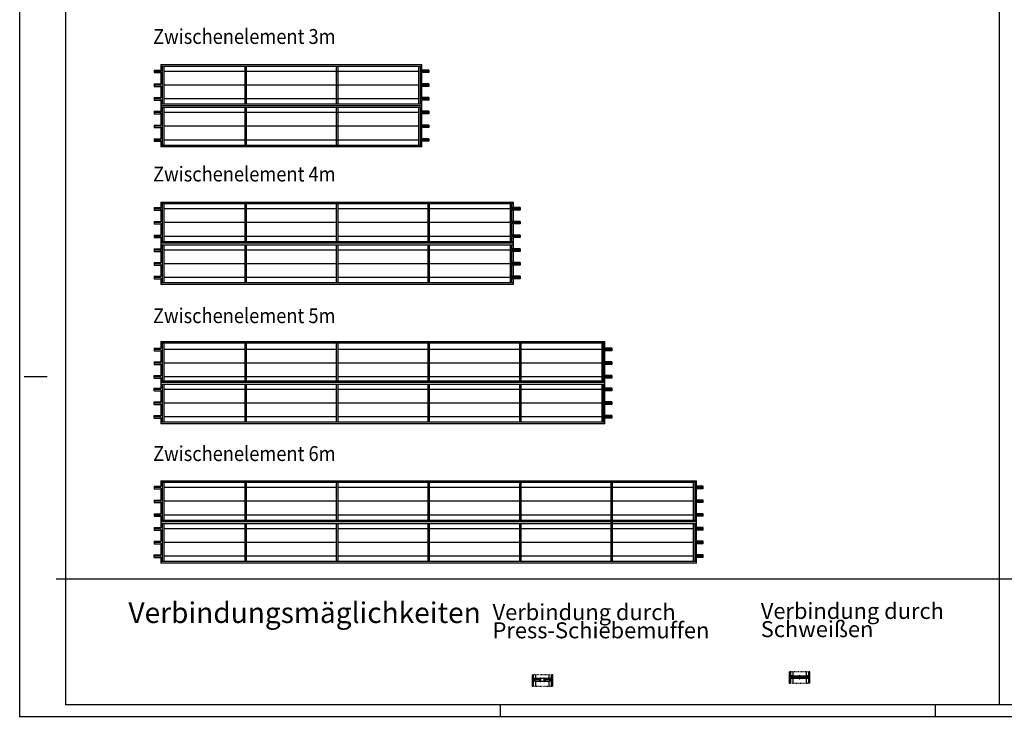
# Model space of a CAD drawing. Units: millimetres. Extents: x -19657 to 1368, y 9890 to 24740.
# Drawn here: x -19657 to -8901, y 9890 to 17503 of the extents above; entities that cross this region are included whole.
import ezdxf

# ---------------------------------------------------------------- set-up
doc = ezdxf.new("R2010")
doc.units = ezdxf.units.MM
doc.linetypes.add('DASHED', pattern=[15, 7, -8])
doc.linetypes.add('DOT_CENTER', pattern=[14, 12, -1, 0, -1])
doc.layers.add('1', color=7, linetype='Continuous')
doc.styles.add('CONVERTER_14', font='txt.shx', dxfattribs={"width": 0.9})

# ---------------------------------------------------------------- blocks, each defined once
blk = doc.blocks.new('_tb_frame_A1Q', base_point=(-860.93, 489.1))
at = {"layer": '1', "color": 2, "linetype": 'Continuous'}
for p, q in [((-860.93, 489.1), (-860.93, 1083.1)), ((-858.93, 637.6), (-848.93, 637.6)), ((-650.93, 494.1), (-650.93, 489.1)), ((-460.93, 494.1), (-460.93, 489.1)), ((-860.93, 489.1), (-19.93, 489.1))]:
    blk.add_line(p, q, dxfattribs=at)
at = {"layer": '1', "color": 7, "linetype": 'Continuous'}
for p in [(-840.93, 1078.1), (-24.93, 494.1)]:
    blk.add_line(p, (-840.93, 494.1), dxfattribs=at)
at = {"layer": '1', "color": 4}
blk.add_point((-860.93, 489.1), dxfattribs=at)

msp = doc.modelspace()

# ---------------------------------------------------------------- linework, layer by layer
at = {"color": 2, "linetype": 'Continuous'}
for p, q in [((-15189, 16952), (-15264, 16952)), ((-15189, 16924), (-15264, 16924)), ((-15189, 16802), (-15264, 16802)), ((-15189, 16774), (-15264, 16774)), ((-15189, 16652), (-15264, 16652)), ((-15189, 16624), (-15264, 16624)), ((-15189, 16502), (-15264, 16502)), ((-15189, 16474), (-15264, 16474)), ((-15189, 16352), (-15264, 16352)), ((-15189, 16324), (-15264, 16324)), ((-15189, 16202), (-15264, 16202)), ((-15189, 16174), (-15264, 16174)), ((-14189, 15449), (-14264, 15449)), ((-14189, 15421), (-14264, 15421)), ((-14189, 15299), (-14264, 15299)), ((-14189, 15271), (-14264, 15271)), ((-14189, 15149), (-14264, 15149)), ((-14189, 15121), (-14264, 15121)), ((-14189, 14999), (-14264, 14999)), ((-14189, 14971), (-14264, 14971)), ((-14189, 14849), (-14264, 14849)), ((-14189, 14821), (-14264, 14821)), ((-14189, 14699), (-14264, 14699)), ((-14189, 14671), (-14264, 14671)), ((-13190, 13914), (-13264, 13914)), ((-13190, 13886), (-13264, 13886)), ((-13189, 13764), (-13264, 13764)), ((-13189, 13736), (-13264, 13736)), ((-13189, 13614), (-13264, 13614)), ((-13189, 13586), (-13264, 13586)), ((-13190, 13476), (-13264, 13476)), ((-13190, 13448), (-13264, 13448)), ((-13189, 13326), (-13264, 13326)), ((-13189, 13298), (-13264, 13298)), ((-13189, 13176), (-13264, 13176)), ((-13189, 13148), (-13264, 13148)), ((-12189, 12404), (-12264, 12404)), ((-12189, 12376), (-12264, 12376)), ((-12189, 12254), (-12264, 12254)), ((-12189, 12226), (-12264, 12226)), ((-12189, 12104), (-12264, 12104)), ((-12189, 12076), (-12264, 12076)), ((-12189, 11954), (-12264, 11954)), ((-12189, 11926), (-12264, 11926)), ((-12189, 11804), (-12264, 11804)), ((-12189, 11776), (-12264, 11776)), ((-12189, 11654), (-12264, 11654)), ((-12189, 11626), (-12264, 11626))]:
    msp.add_line(p, q, dxfattribs=at)
at = {"color": 1, "linetype": 'Continuous'}
for p, q in [((-15264, 16623), (-15264, 16624)), ((-15264, 16173), (-15264, 16174)), ((-14264, 15120), (-14264, 15121)), ((-14264, 14670), (-14264, 14671)), ((-13264, 13585), (-13264, 13586)), ((-13264, 13147), (-13264, 13148)), ((-12264, 12075), (-12264, 12076)), ((-12264, 11625), (-12264, 11626))]:
    msp.add_line(p, q, dxfattribs=at)
at = {"layer": '1', "color": 7, "linetype": 'Continuous'}
for p, q in [((-8957, 21977), (-8957, 14356)), ((-15629, 16113), (-15725, 16113)), ((-14629, 14610), (-14725, 14610)), ((-8957, 14356), (-8957, 10015)), ((-6637, 11390), (-19257, 11390)), ((-13834, 10221), (-13834, 10342))]:
    msp.add_line(p, q, dxfattribs=at)
at = {"layer": '1', "color": 2, "linetype": 'Continuous'}
for p, q in [((-18114, 17013), (-15264, 17013)), ((-18114, 17013), (-18114, 16952)), ((-15264, 16952), (-15264, 17013)), ((-18189, 16952), (-18114, 16952)), ((-18189, 16952), (-18189, 16924)), ((-18189, 16924), (-18114, 16924)), ((-18114, 16924), (-18114, 16802)), ((-15264, 16802), (-15264, 16924)), ((-15189, 16952), (-15189, 16924)), ((-18189, 16802), (-18114, 16802)), ((-18189, 16802), (-18189, 16774)), ((-15189, 16802), (-15189, 16774)), ((-18189, 16774), (-18114, 16774)), ((-18114, 16774), (-18114, 16652)), ((-15264, 16652), (-15264, 16774)), ((-18189, 16652), (-18114, 16652)), ((-18189, 16652), (-18189, 16624)), ((-18189, 16624), (-18114, 16624)), ((-18114, 16624), (-18114, 16563)), ((-15264, 16563), (-15264, 16624)), ((-15189, 16652), (-15189, 16624)), ((-18189, 16502), (-18114, 16502)), ((-18189, 16502), (-18189, 16474)), ((-18189, 16474), (-18114, 16474)), ((-15264, 16563), (-18114, 16563)), ((-18114, 16563), (-18114, 16502)), ((-18114, 16474), (-18114, 16352)), ((-15264, 16502), (-15264, 16563)), ((-15264, 16352), (-15264, 16474)), ((-15189, 16502), (-15189, 16474)), ((-18189, 16352), (-18114, 16352)), ((-18189, 16352), (-18189, 16324)), ((-15189, 16352), (-15189, 16324)), ((-18189, 16324), (-18114, 16324)), ((-18114, 16324), (-18114, 16202)), ((-15264, 16202), (-15264, 16324)), ((-18189, 16202), (-18114, 16202)), ((-18189, 16202), (-18189, 16174)), ((-18189, 16174), (-18114, 16174)), ((-18114, 16174), (-18114, 16113)), ((-15264, 16113), (-15264, 16174)), ((-15189, 16202), (-15189, 16174)), ((-15264, 16113), (-18114, 16113)), ((-18114, 15510), (-18114, 15449)), ((-18114, 15510), (-14264, 15510)), ((-14264, 15449), (-14264, 15510)), ((-18189, 15449), (-18189, 15421)), ((-18189, 15449), (-18114, 15449)), ((-18189, 15421), (-18114, 15421)), ((-18114, 15421), (-18114, 15299)), ((-14264, 15299), (-14264, 15421)), ((-14189, 15449), (-14189, 15421)), ((-18189, 15299), (-18189, 15271)), ((-18189, 15299), (-18114, 15299)), ((-14189, 15299), (-14189, 15271)), ((-18189, 15271), (-18114, 15271)), ((-18114, 15271), (-18114, 15149)), ((-14264, 15149), (-14264, 15271)), ((-18189, 15149), (-18189, 15121)), ((-18189, 15149), (-18114, 15149)), ((-18189, 15121), (-18114, 15121)), ((-18114, 15121), (-18114, 15060)), ((-18114, 15060), (-18114, 14999)), ((-14264, 15060), (-18114, 15060)), ((-14264, 15060), (-14264, 15121)), ((-14264, 14999), (-14264, 15060)), ((-14189, 15149), (-14189, 15121)), ((-18189, 14999), (-18189, 14971)), ((-18189, 14999), (-18114, 14999)), ((-18189, 14971), (-18114, 14971)), ((-18114, 14971), (-18114, 14849)), ((-14264, 14849), (-14264, 14971)), ((-14189, 14999), (-14189, 14971)), ((-18189, 14849), (-18189, 14821)), ((-18189, 14849), (-18114, 14849)), ((-14189, 14849), (-14189, 14821)), ((-18189, 14821), (-18114, 14821)), ((-18114, 14821), (-18114, 14699)), ((-14264, 14699), (-14264, 14821)), ((-18189, 14699), (-18189, 14671)), ((-18189, 14699), (-18114, 14699)), ((-18189, 14671), (-18114, 14671)), ((-18114, 14671), (-18114, 14610)), ((-14264, 14610), (-14264, 14671)), ((-14189, 14699), (-14189, 14671)), ((-14264, 14610), (-18114, 14610)), ((-18114, 13987), (-13264, 13987)), ((-18114, 13987), (-18114, 13914)), ((-13264, 13914), (-13264, 13987)), ((-18189, 13914), (-18189, 13886)), ((-18189, 13914), (-18114, 13914)), ((-18189, 13886), (-18114, 13886)), ((-18114, 13886), (-18114, 13764)), ((-13264, 13764), (-13264, 13886)), ((-13190, 13914), (-13190, 13886)), ((-18189, 13764), (-18189, 13736)), ((-18189, 13764), (-18114, 13764)), ((-18189, 13736), (-18114, 13736)), ((-18114, 13736), (-18114, 13614)), ((-13264, 13614), (-13264, 13736)), ((-13189, 13764), (-13189, 13736)), ((-18189, 13586), (-18189, 13614)), ((-18189, 13614), (-18114, 13614)), ((-18189, 13586), (-18114, 13586)), ((-18095, 13614), (-18114, 13614)), ((-18114, 13586), (-18114, 13525)), ((-18095, 13586), (-18114, 13586)), ((-13264, 13525), (-13264, 13586)), ((-13189, 13614), (-13189, 13586)), ((-18189, 13448), (-18189, 13476)), ((-18189, 13476), (-18114, 13476)), ((-18189, 13448), (-18114, 13448)), ((-18114, 13549), (-18114, 13476)), ((-13264, 13537), (-18114, 13537)), ((-18114, 13448), (-18114, 13326)), ((-13264, 13476), (-13264, 13549)), ((-13264, 13326), (-13264, 13448)), ((-13190, 13476), (-13190, 13448)), ((-18189, 13298), (-18189, 13326)), ((-18189, 13326), (-18114, 13326)), ((-18189, 13298), (-18114, 13298)), ((-18114, 13298), (-18114, 13176)), ((-13264, 13176), (-13264, 13298)), ((-13189, 13326), (-13189, 13298)), ((-18189, 13148), (-18189, 13176)), ((-18189, 13176), (-18114, 13176)), ((-18189, 13148), (-18114, 13148)), ((-18114, 13148), (-18114, 13087)), ((-13264, 13087), (-13264, 13148)), ((-13189, 13176), (-13189, 13148)), ((-13264, 13087), (-18114, 13087)), ((-18189, 12404), (-18189, 12376)), ((-18189, 12404), (-18114, 12404)), ((-18189, 12376), (-18114, 12376)), ((-18114, 12465), (-18114, 12404)), ((-18114, 12465), (-12264, 12465)), ((-18114, 12376), (-18114, 12254)), ((-12264, 12404), (-12264, 12465)), ((-12264, 12254), (-12264, 12376)), ((-12189, 12376), (-12189, 12404)), ((-18189, 12254), (-18189, 12226)), ((-18189, 12254), (-18114, 12254)), ((-18189, 12226), (-18114, 12226)), ((-18114, 12226), (-18114, 12104)), ((-12264, 12104), (-12264, 12226)), ((-12189, 12226), (-12189, 12254)), ((-18189, 12104), (-18189, 12076)), ((-18189, 12104), (-18114, 12104)), ((-18189, 12076), (-18114, 12076)), ((-18114, 12076), (-18114, 12015)), ((-12189, 12076), (-12189, 12104)), ((-18189, 11954), (-18189, 11926)), ((-18189, 11954), (-18114, 11954)), ((-18114, 12015), (-18114, 11954)), ((-12264, 12015), (-18114, 12015)), ((-12189, 11926), (-12189, 11954)), ((-18189, 11926), (-18114, 11926)), ((-18114, 11926), (-18114, 11804)), ((-18189, 11804), (-18189, 11776)), ((-18189, 11804), (-18114, 11804)), ((-18189, 11776), (-18114, 11776)), ((-18114, 11776), (-18114, 11654)), ((-12264, 11654), (-12264, 11776)), ((-12189, 11776), (-12189, 11804)), ((-18189, 11626), (-18189, 11654)), ((-18189, 11654), (-18114, 11654)), ((-18189, 11626), (-18114, 11626)), ((-18114, 11626), (-18114, 11565)), ((-12264, 11565), (-12264, 11626)), ((-12189, 11626), (-12189, 11654)), ((-12264, 11565), (-18114, 11565)), ((-14022, 10341), (-14022, 10303)), ((-13872, 10303), (-13872, 10341)), ((-11212, 10376), (-11212, 10332)), ((-11212, 10332), (-11141, 10332)), ((-11132, 10332), (-11062, 10332)), ((-11062, 10332), (-11062, 10376)), ((-13977, 10303), (-14022, 10303)), ((-14022, 10275), (-13977, 10275)), ((-14022, 10275), (-14022, 10221)), ((-13977, 10305), (-13977, 10305)), ((-13972, 10305), (-13977, 10305)), ((-13977, 10305), (-13977, 10274)), ((-13977, 10274), (-13972, 10274)), ((-13977, 10274), (-13977, 10274)), ((-13971, 10306), (-13972, 10305)), ((-13972, 10274), (-13971, 10273)), ((-13967, 10308), (-13968, 10308)), ((-13968, 10271), (-13967, 10271)), ((-13963, 10305), (-13964, 10306)), ((-13964, 10273), (-13963, 10274)), ((-13947, 10305), (-13963, 10305)), ((-13963, 10274), (-13947, 10274)), ((-13931, 10305), (-13947, 10305)), ((-13947, 10274), (-13931, 10274)), ((-13930, 10306), (-13931, 10305)), ((-13931, 10274), (-13930, 10273)), ((-13926, 10308), (-13927, 10308)), ((-13927, 10271), (-13926, 10271)), ((-13922, 10305), (-13923, 10306)), ((-13923, 10273), (-13922, 10274)), ((-13918, 10305), (-13922, 10305)), ((-13922, 10274), (-13918, 10274)), ((-13917, 10305), (-13918, 10305)), ((-13918, 10274), (-13917, 10274)), ((-13917, 10274), (-13917, 10305)), ((-13872, 10303), (-13917, 10303)), ((-13917, 10275), (-13872, 10275)), ((-13872, 10221), (-13872, 10275)), ((-11141, 10304), (-11212, 10304)), ((-11212, 10304), (-11212, 10251)), ((-11062, 10304), (-11132, 10304)), ((-11062, 10251), (-11062, 10304))]:
    msp.add_line(p, q, dxfattribs=at)
at = {"layer": '1', "color": 6, "linetype": 'DOT_CENTER'}
for p, q in [((-18114, 16938), (-18189, 16938)), ((-17195, 16938), (-18083, 16938)), ((-16195, 16938), (-17183, 16938)), ((-16195, 16938), (-16183, 16938)), ((-15295, 16938), (-16183, 16938)), ((-15189, 16938), (-15283, 16938)), ((-18114, 16788), (-18189, 16788)), ((-17195, 16788), (-18083, 16788)), ((-16195, 16788), (-17183, 16788)), ((-16195, 16788), (-16183, 16788)), ((-15295, 16788), (-16183, 16788)), ((-15189, 16788), (-15283, 16788)), ((-18114, 16638), (-18189, 16638)), ((-17195, 16638), (-18083, 16638)), ((-16195, 16638), (-17183, 16638)), ((-16195, 16638), (-16183, 16638)), ((-15295, 16638), (-16183, 16638)), ((-15189, 16638), (-15283, 16638)), ((-18114, 16488), (-18189, 16488)), ((-17195, 16488), (-18083, 16488)), ((-16195, 16488), (-17183, 16488)), ((-16195, 16488), (-16183, 16488)), ((-15295, 16488), (-16183, 16488)), ((-15189, 16488), (-15283, 16488)), ((-18114, 16338), (-18189, 16338)), ((-17195, 16338), (-18083, 16338)), ((-16195, 16338), (-17183, 16338)), ((-16195, 16338), (-16183, 16338)), ((-15295, 16338), (-16183, 16338)), ((-15189, 16338), (-15283, 16338)), ((-18114, 16188), (-18189, 16188)), ((-17195, 16188), (-18083, 16188)), ((-16195, 16188), (-17183, 16188)), ((-16195, 16188), (-16183, 16188)), ((-15295, 16188), (-16183, 16188)), ((-15189, 16188), (-15283, 16188)), ((-18114, 15435), (-18189, 15435)), ((-17195, 15435), (-18083, 15435)), ((-16195, 15435), (-17183, 15435)), ((-15195, 15435), (-16183, 15435)), ((-14295, 15435), (-15183, 15435)), ((-14189, 15435), (-14283, 15435)), ((-18114, 15285), (-18189, 15285)), ((-17195, 15285), (-18083, 15285)), ((-16195, 15285), (-17183, 15285)), ((-15195, 15285), (-16183, 15285)), ((-14295, 15285), (-15183, 15285)), ((-14189, 15285), (-14283, 15285)), ((-18114, 15135), (-18189, 15135)), ((-17195, 15135), (-18083, 15135)), ((-16195, 15135), (-17183, 15135)), ((-15195, 15135), (-16183, 15135)), ((-14295, 15135), (-15183, 15135)), ((-14189, 15135), (-14283, 15135)), ((-18114, 14985), (-18189, 14985)), ((-17195, 14985), (-18083, 14985)), ((-16195, 14985), (-17183, 14985)), ((-15195, 14985), (-16183, 14985)), ((-14295, 14985), (-15183, 14985)), ((-14189, 14985), (-14283, 14985)), ((-18114, 14835), (-18189, 14835)), ((-17195, 14835), (-18083, 14835)), ((-16195, 14835), (-17183, 14835)), ((-15195, 14835), (-16183, 14835)), ((-14295, 14835), (-15183, 14835)), ((-14189, 14835), (-14283, 14835)), ((-18114, 14685), (-18189, 14685)), ((-17195, 14685), (-18083, 14685)), ((-16195, 14685), (-17183, 14685)), ((-15195, 14685), (-16183, 14685)), ((-14295, 14685), (-15183, 14685)), ((-14189, 14685), (-14283, 14685)), ((-18114, 13900), (-18189, 13900)), ((-17195, 13900), (-18083, 13900)), ((-16195, 13900), (-17183, 13900)), ((-15195, 13900), (-16183, 13900)), ((-14195, 13900), (-15183, 13900)), ((-13295, 13900), (-14183, 13900)), ((-13189, 13900), (-13283, 13900)), ((-18114, 13750), (-18189, 13750)), ((-17195, 13750), (-18083, 13750)), ((-16195, 13750), (-17183, 13750)), ((-15195, 13750), (-16183, 13750)), ((-14195, 13750), (-15183, 13750)), ((-13295, 13750), (-14183, 13750)), ((-13189, 13750), (-13283, 13750)), ((-18114, 13600), (-18184, 13600)), ((-17195, 13600), (-18083, 13600)), ((-16195, 13600), (-17183, 13600)), ((-15195, 13600), (-16183, 13600)), ((-14195, 13600), (-15183, 13600)), ((-13295, 13600), (-14183, 13600)), ((-13189, 13600), (-13283, 13600)), ((-18114, 13462), (-18189, 13462)), ((-17195, 13462), (-18083, 13462)), ((-16195, 13462), (-17183, 13462)), ((-15195, 13462), (-16183, 13462)), ((-14195, 13462), (-15183, 13462)), ((-13295, 13462), (-14183, 13462)), ((-13189, 13462), (-13283, 13462)), ((-18114, 13312), (-18189, 13312)), ((-17195, 13312), (-18083, 13312)), ((-16195, 13312), (-17183, 13312)), ((-15195, 13312), (-16183, 13312)), ((-14195, 13312), (-15183, 13312)), ((-13295, 13312), (-14183, 13312)), ((-13189, 13312), (-13283, 13312)), ((-18114, 13162), (-18189, 13162)), ((-17195, 13162), (-18083, 13162)), ((-16195, 13162), (-17183, 13162)), ((-15195, 13162), (-16183, 13162)), ((-14195, 13162), (-15183, 13162)), ((-13295, 13162), (-14183, 13162)), ((-13189, 13162), (-13283, 13162)), ((-18114, 12390), (-18189, 12390)), ((-17195, 12390), (-18083, 12390)), ((-16195, 12390), (-17183, 12390)), ((-15195, 12390), (-16183, 12390)), ((-14195, 12390), (-15183, 12390)), ((-13195, 12390), (-14183, 12390)), ((-12295, 12390), (-13183, 12390)), ((-12189, 12390), (-12283, 12390)), ((-18114, 12240), (-18189, 12240)), ((-17195, 12240), (-18083, 12240)), ((-16195, 12240), (-17183, 12240)), ((-15195, 12240), (-16183, 12240)), ((-14195, 12240), (-15183, 12240)), ((-13195, 12240), (-14183, 12240)), ((-12295, 12240), (-13183, 12240)), ((-12189, 12240), (-12283, 12240)), ((-18114, 12090), (-18189, 12090)), ((-17195, 12090), (-18083, 12090)), ((-16195, 12090), (-17183, 12090)), ((-15195, 12090), (-16183, 12090)), ((-14195, 12090), (-15183, 12090)), ((-13195, 12090), (-14183, 12090)), ((-12295, 12090), (-13183, 12090)), ((-12189, 12090), (-12283, 12090)), ((-18114, 11940), (-18189, 11940)), ((-17195, 11940), (-18083, 11940)), ((-16195, 11940), (-17183, 11940)), ((-15195, 11940), (-16183, 11940)), ((-14195, 11940), (-15183, 11940)), ((-13195, 11940), (-14183, 11940)), ((-12295, 11940), (-13183, 11940)), ((-12189, 11940), (-12283, 11940)), ((-18114, 11790), (-18189, 11790)), ((-17195, 11790), (-18083, 11790)), ((-16195, 11790), (-17183, 11790)), ((-15195, 11790), (-16183, 11790)), ((-14195, 11790), (-15183, 11790)), ((-13195, 11790), (-14183, 11790)), ((-12295, 11790), (-13183, 11790)), ((-12189, 11790), (-12283, 11790)), ((-18114, 11640), (-18189, 11640)), ((-17195, 11640), (-18083, 11640)), ((-16195, 11640), (-17183, 11640)), ((-15195, 11640), (-16183, 11640)), ((-14195, 11640), (-15183, 11640)), ((-13195, 11640), (-14183, 11640)), ((-12295, 11640), (-13183, 11640)), ((-12189, 11640), (-12283, 11640)), ((-13977, 10289), (-14048, 10289)), ((-13846, 10289), (-13917, 10289)), ((-11141, 10318), (-11238, 10318)), ((-11036, 10318), (-11132, 10318))]:
    msp.add_line(p, q, dxfattribs=at)
at = {"layer": '1', "color": 1, "linetype": 'Continuous'}
for p, q in [((-15264, 16993), (-18114, 16993)), ((-18114, 16924), (-18114, 16952)), ((-18095, 16952), (-18114, 16952)), ((-18095, 16924), (-18114, 16924)), ((-18095, 16583), (-18095, 16993)), ((-18083, 16993), (-18083, 16583)), ((-17195, 16583), (-17195, 16993)), ((-17183, 16993), (-17183, 16583)), ((-16195, 16583), (-16195, 16993)), ((-16195, 16583), (-16195, 16993)), ((-16183, 16993), (-16183, 16583)), ((-16183, 16993), (-16183, 16583)), ((-15295, 16583), (-15295, 16993)), ((-15283, 16993), (-15283, 16583)), ((-15264, 16952), (-15283, 16952)), ((-15264, 16924), (-15283, 16924)), ((-15264, 16952), (-15264, 16924)), ((-18095, 16802), (-18114, 16802)), ((-15264, 16802), (-15283, 16802)), ((-18095, 16774), (-18114, 16774)), ((-15264, 16774), (-15283, 16774)), ((-18095, 16652), (-18114, 16652)), ((-18095, 16624), (-18114, 16624)), ((-18114, 16583), (-15264, 16583)), ((-15264, 16652), (-15283, 16652)), ((-15264, 16620), (-15283, 16620)), ((-15264, 16543), (-18114, 16543)), ((-18095, 16502), (-18114, 16502)), ((-18114, 16474), (-18114, 16502)), ((-18095, 16474), (-18114, 16474)), ((-18095, 16133), (-18095, 16543)), ((-18083, 16543), (-18083, 16133)), ((-17195, 16133), (-17195, 16543)), ((-17183, 16543), (-17183, 16133)), ((-16195, 16133), (-16195, 16543)), ((-16195, 16133), (-16195, 16543)), ((-16183, 16543), (-16183, 16133)), ((-16183, 16543), (-16183, 16133)), ((-15295, 16133), (-15295, 16543)), ((-15283, 16543), (-15283, 16133)), ((-15264, 16502), (-15283, 16502)), ((-15264, 16474), (-15283, 16474)), ((-15264, 16502), (-15264, 16474)), ((-18095, 16352), (-18114, 16352)), ((-15264, 16352), (-15283, 16352)), ((-18095, 16324), (-18114, 16324)), ((-15264, 16324), (-15283, 16324)), ((-18095, 16202), (-18114, 16202)), ((-18095, 16174), (-18114, 16174)), ((-15264, 16202), (-15283, 16202)), ((-15264, 16174), (-15283, 16174)), ((-18114, 16133), (-15264, 16133)), ((-14264, 15490), (-18114, 15490)), ((-18095, 15080), (-18095, 15490)), ((-18083, 15490), (-18083, 15080)), ((-17195, 15080), (-17195, 15490)), ((-17183, 15490), (-17183, 15080)), ((-16195, 15080), (-16195, 15490)), ((-16183, 15490), (-16183, 15080)), ((-15195, 15080), (-15195, 15490)), ((-15183, 15490), (-15183, 15080)), ((-14295, 15080), (-14295, 15490)), ((-14283, 15490), (-14283, 15080)), ((-18095, 15449), (-18114, 15449)), ((-18114, 15421), (-18114, 15449)), ((-18095, 15421), (-18114, 15421)), ((-14264, 15449), (-14283, 15449)), ((-14264, 15421), (-14283, 15421)), ((-14264, 15449), (-14264, 15421)), ((-18095, 15299), (-18114, 15299)), ((-14264, 15299), (-14283, 15299)), ((-18095, 15271), (-18114, 15271)), ((-14264, 15271), (-14283, 15271)), ((-18095, 15149), (-18114, 15149)), ((-18095, 15121), (-18114, 15121)), ((-18114, 15080), (-14264, 15080)), ((-14264, 15149), (-14283, 15149)), ((-14264, 15117), (-14283, 15117)), ((-14264, 15040), (-18114, 15040)), ((-18114, 14971), (-18114, 14999)), ((-18095, 14999), (-18114, 14999)), ((-18095, 14971), (-18114, 14971)), ((-18095, 14630), (-18095, 15040)), ((-18083, 15040), (-18083, 14630)), ((-17195, 14630), (-17195, 15040)), ((-17183, 15040), (-17183, 14630)), ((-16195, 14630), (-16195, 15040)), ((-16183, 15040), (-16183, 14630)), ((-15195, 14630), (-15195, 15040)), ((-15183, 15040), (-15183, 14630)), ((-14295, 14630), (-14295, 15040)), ((-14283, 15040), (-14283, 14630)), ((-14264, 14999), (-14283, 14999)), ((-14264, 14971), (-14283, 14971)), ((-14264, 14999), (-14264, 14971)), ((-18095, 14849), (-18114, 14849)), ((-14264, 14849), (-14283, 14849)), ((-18095, 14821), (-18114, 14821)), ((-14264, 14821), (-14283, 14821)), ((-18095, 14699), (-18114, 14699)), ((-18095, 14671), (-18114, 14671)), ((-18114, 14630), (-14264, 14630)), ((-14264, 14699), (-14283, 14699)), ((-14264, 14671), (-14283, 14671)), ((-13264, 13967), (-18114, 13967)), ((-18095, 13914), (-18114, 13914)), ((-18095, 13886), (-18114, 13886)), ((-18095, 13557), (-18095, 13967)), ((-18083, 13967), (-18083, 13557)), ((-17195, 13557), (-17195, 13967)), ((-17183, 13967), (-17183, 13557)), ((-16195, 13557), (-16195, 13967)), ((-16183, 13967), (-16183, 13557)), ((-15195, 13557), (-15195, 13967)), ((-15183, 13967), (-15183, 13557)), ((-14195, 13557), (-14195, 13967)), ((-14183, 13967), (-14183, 13557)), ((-13295, 13557), (-13295, 13967)), ((-13283, 13967), (-13283, 13557)), ((-13264, 13914), (-13283, 13914)), ((-13264, 13886), (-13283, 13886)), ((-18095, 13764), (-18114, 13764)), ((-18095, 13736), (-18114, 13736)), ((-13264, 13764), (-13283, 13764)), ((-13264, 13736), (-13283, 13736)), ((-18114, 13557), (-13264, 13557)), ((-13264, 13614), (-13283, 13614)), ((-13264, 13586), (-13283, 13586)), ((-13264, 13517), (-18114, 13517)), ((-18095, 13476), (-18114, 13476)), ((-18095, 13448), (-18114, 13448)), ((-18095, 13107), (-18095, 13517)), ((-18083, 13517), (-18083, 13107)), ((-17195, 13107), (-17195, 13517)), ((-17183, 13517), (-17183, 13107)), ((-16195, 13107), (-16195, 13517)), ((-16183, 13517), (-16183, 13107)), ((-15195, 13107), (-15195, 13517)), ((-15183, 13517), (-15183, 13107)), ((-14195, 13107), (-14195, 13517)), ((-14183, 13517), (-14183, 13107)), ((-13295, 13107), (-13295, 13517)), ((-13283, 13517), (-13283, 13107)), ((-13264, 13476), (-13283, 13476)), ((-13264, 13448), (-13283, 13448)), ((-18095, 13326), (-18114, 13326)), ((-18095, 13298), (-18114, 13298)), ((-13264, 13326), (-13283, 13326)), ((-13264, 13298), (-13283, 13298)), ((-18095, 13176), (-18114, 13176)), ((-18095, 13148), (-18114, 13148)), ((-13264, 13176), (-13283, 13176)), ((-13264, 13148), (-13283, 13148)), ((-18114, 13107), (-13264, 13107)), ((-12264, 12445), (-18114, 12445)), ((-18095, 12404), (-18114, 12404)), ((-18095, 12376), (-18114, 12376)), ((-18095, 12035), (-18095, 12445)), ((-18083, 12445), (-18083, 12035)), ((-17195, 12035), (-17195, 12445)), ((-17183, 12445), (-17183, 12035)), ((-16195, 12035), (-16195, 12445)), ((-16183, 12445), (-16183, 12035)), ((-15195, 12035), (-15195, 12445)), ((-15183, 12445), (-15183, 12035)), ((-14195, 12035), (-14195, 12445)), ((-14183, 12445), (-14183, 12035)), ((-13195, 12035), (-13195, 12445)), ((-13183, 12445), (-13183, 12035)), ((-12295, 12035), (-12295, 12445)), ((-12283, 12445), (-12283, 12035)), ((-12264, 12404), (-12283, 12404)), ((-12264, 12376), (-12283, 12376)), ((-18095, 12254), (-18114, 12254)), ((-18095, 12226), (-18114, 12226)), ((-12264, 12254), (-12283, 12254)), ((-12264, 12226), (-12283, 12226)), ((-18095, 12104), (-18114, 12104)), ((-18095, 12076), (-18114, 12076)), ((-12264, 12104), (-12283, 12104)), ((-12264, 12076), (-12283, 12076)), ((-12264, 12015), (-12264, 12076)), ((-18114, 12035), (-12264, 12035)), ((-12264, 11995), (-18114, 11995)), ((-18095, 11954), (-18114, 11954)), ((-18095, 11585), (-18095, 11995)), ((-18083, 11995), (-18083, 11585)), ((-17195, 11585), (-17195, 11995)), ((-17183, 11995), (-17183, 11585)), ((-16195, 11585), (-16195, 11995)), ((-16183, 11995), (-16183, 11585)), ((-15195, 11585), (-15195, 11995)), ((-15183, 11995), (-15183, 11585)), ((-14195, 11585), (-14195, 11995)), ((-14183, 11995), (-14183, 11585)), ((-13195, 11585), (-13195, 12035)), ((-13183, 12035), (-13183, 11585)), ((-12295, 11585), (-12295, 11995)), ((-12283, 11995), (-12283, 11585)), ((-12264, 11954), (-12283, 11954)), ((-12264, 11954), (-12264, 12015)), ((-12264, 11954), (-12264, 11926)), ((-18095, 11926), (-18114, 11926)), ((-12264, 11926), (-12283, 11926)), ((-12264, 11804), (-12264, 11926)), ((-18095, 11804), (-18114, 11804)), ((-18095, 11776), (-18114, 11776)), ((-12264, 11804), (-12283, 11804)), ((-12264, 11776), (-12283, 11776)), ((-18095, 11654), (-18114, 11654)), ((-18095, 11626), (-18114, 11626)), ((-12264, 11654), (-12283, 11654)), ((-12264, 11626), (-12283, 11626)), ((-18114, 11585), (-12264, 11585)), ((-14060, 10342), (-14060, 10221)), ((-14048, 10342), (-14048, 10221)), ((-13846, 10221), (-13846, 10342)), ((-11250, 10376), (-11250, 10251)), ((-11238, 10376), (-11238, 10251)), ((-11212, 10332), (-11238, 10332)), ((-11141, 10332), (-11141, 10304)), ((-11132, 10304), (-11132, 10332)), ((-11036, 10332), (-11062, 10332)), ((-11036, 10251), (-11036, 10376)), ((-11024, 10251), (-11024, 10376)), ((-14022, 10303), (-14048, 10303)), ((-14022, 10275), (-14048, 10275)), ((-13972, 10305), (-13972, 10274)), ((-13963, 10274), (-13963, 10305)), ((-13931, 10305), (-13931, 10274)), ((-13922, 10274), (-13922, 10305)), ((-13846, 10303), (-13872, 10303)), ((-13846, 10275), (-13872, 10275)), ((-11212, 10304), (-11238, 10304)), ((-11036, 10304), (-11062, 10304))]:
    msp.add_line(p, q, dxfattribs=at)
at = {"layer": '1', "color": 6, "linetype": 'Continuous'}
for p, q in [((-14060, 10342), (-14060, 10221)), ((-13834, 10221), (-13834, 10342))]:
    msp.add_line(p, q, dxfattribs=at)
at = {"layer": '1', "color": 6, "linetype": 'DASHED'}
for p, q in [((-13834, 10342), (-14060, 10342)), ((-11250, 10376), (-11250, 10251)), ((-11024, 10376), (-11250, 10376)), ((-11024, 10251), (-11024, 10376)), ((-14060, 10221), (-13834, 10221)), ((-11250, 10251), (-11024, 10251))]:
    msp.add_line(p, q, dxfattribs=at)
at = {"layer": '1', "color": 2, "linetype": 'Continuous'}
for centre, radius, start, end in [((-11137, 10330), 5, 90, 154.1581), ((-11137, 10330), 5, 25.8419, 90), ((-13968, 10304), 4.02, 100.0225, 152.6621), ((-13968, 10275), 4.02, 207.3379, 259.9775), ((-13968, 10304), 4.02, 27.3379, 79.9775), ((-13968, 10275), 4.02, 280.0225, 332.6621), ((-13927, 10304), 4.02, 100.0225, 152.6621), ((-13927, 10275), 4.02, 207.3379, 259.9775), ((-13927, 10304), 4.02, 27.3379, 79.9775), ((-13927, 10275), 4.02, 280.0225, 332.6621), ((-11137, 10306), 5, 205.8419, 270), ((-11137, 10306), 5, 270, 334.1581)]:
    msp.add_arc(centre, radius, start, end, dxfattribs=at)

# ---------------------------------------------------------------- block references
at = {"xscale": 25, "yscale": 25, "zscale": 25}
msp.add_blockref('_tb_frame_A1Q', (-19657, 9890), dxfattribs=at)

# ---------------------------------------------------------------- texts
at = {"layer": '1', "color": 2, "style": 'CONVERTER_14', "width": 0.9}
for s, p in [('Zwischenelement 3m', (-18200, 17238)), ('Zwischenelement 4m', (-18200, 15735)), ('Zwischenelement 5m', (-18201, 14187)), ('Zwischenelement 6m', (-18200, 12680))]:
    msp.add_text(s, height=162.5, dxfattribs=at).set_placement(p)
at = {"layer": '1', "color": 2, "insert": (-18469, 10840), "char_height": 225, "attachment_point": 7, "style": 'CONVERTER_14'}
msp.add_mtext('Verbindungsmäglichkeiten', dxfattribs=at)
at = {"layer": '1', "color": 2, "char_height": 175, "attachment_point": 7, "line_spacing_factor": 0.681818, "style": 'CONVERTER_14'}
for s, insert in [('Verbindung durch  \\PPress-Schiebemuffen', (-14491, 10688)), ('Verbindung durch  \\PSchweißen', (-11561, 10701))]:
    msp.add_mtext(s, dxfattribs=dict(at, insert=insert))

doc.saveas('drawing.dxf')
